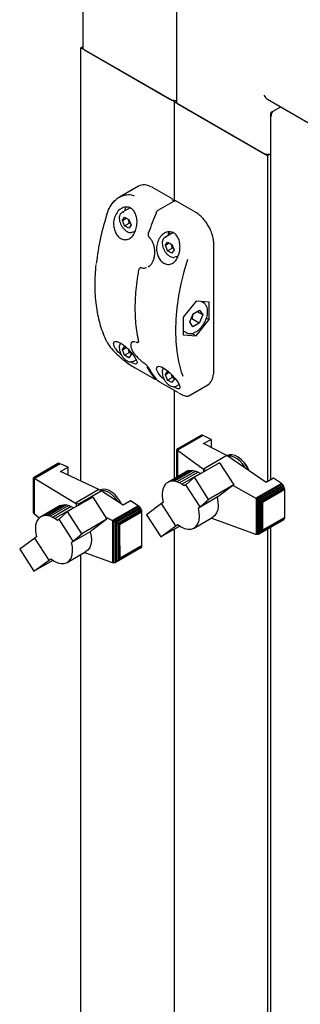
# Model space of a CAD drawing. Units: millimetres. Extents: x 169 to 916, y -87 to 571.
# Drawn here: x 785 to 798, y 40 to 87 of the extents above; entities that cross this region are included whole.
import ezdxf

# ---------------------------------------------------------------- set-up
doc = ezdxf.new("R2010")
doc.units = ezdxf.units.MM

msp = doc.modelspace()

# ---------------------------------------------------------------- linework, layer by layer
at = {"color": 7, "linetype": 'Continuous', "lineweight": 25}
for p, q in [((792.293, 90.607), (792.293, 83.156)), ((787.874, 88.319), (787.874, 85.708)), ((787.77, 85.708), (787.874, 85.767)), ((787.77, 65.196), (787.77, 85.708)), ((792.189, 83.156), (787.77, 85.708)), ((787.947, 85.606), (792.013, 83.258)), ((792.293, 83.216), (792.189, 83.156)), ((792.189, 83.156), (796.609, 80.605)), ((792.189, 83.156), (792.189, 78.443)), ((792.366, 83.054), (796.432, 80.707)), ((796.609, 83.276), (798.819, 82.001)), ((796.743, 82.568), (796.743, 65.247)), ((796.794, 82.668), (796.869, 82.711)), ((796.794, 82.668), (796.826, 82.649)), ((796.869, 82.711), (797.229, 82.918)), ((796.609, 80.605), (796.743, 80.683)), ((796.609, 80.605), (796.609, 65.169)), ((790.504, 79.158), (789.595, 78.633)), ((791.16, 79.099), (791.116, 79.122)), ((792.044, 78.589), (791.16, 79.099)), ((792.184, 78.442), (791.413, 77.997)), ((793.193, 77.925), (792.309, 78.436)), ((790.099, 78.125), (789.716, 77.904)), ((789.74, 77.536), (789.839, 77.685)), ((789.74, 77.536), (789.92, 77.64)), ((789.845, 77.273), (789.74, 77.536)), ((789.839, 77.685), (790.043, 77.571)), ((789.845, 77.273), (790.066, 77.401)), ((790.029, 77.541), (790.005, 77.593)), ((790.029, 77.541), (790.052, 77.548)), ((790.043, 77.571), (790.148, 77.308)), ((790.12, 77.38), (790.066, 77.401)), ((790.049, 77.159), (789.845, 77.273)), ((790.148, 77.308), (790.049, 77.159)), ((790.247, 76.984), (790.349, 77.042)), ((792.126, 76.948), (791.749, 76.73)), ((791.011, 76.719), (791.012, 76.719)), ((791.773, 76.363), (791.872, 76.511)), ((791.773, 76.363), (791.953, 76.466)), ((791.872, 76.511), (792.076, 76.397)), ((791.878, 76.1), (791.773, 76.363)), ((791.878, 76.1), (792.099, 76.227)), ((792.082, 75.986), (791.878, 76.1)), ((792.062, 76.368), (792.037, 76.419)), ((792.062, 76.368), (792.085, 76.375)), ((792.076, 76.397), (792.181, 76.135)), ((792.181, 76.135), (792.082, 75.986)), ((792.153, 76.206), (792.099, 76.227)), ((794.064, 70.354), (794.064, 76.417)), ((792.28, 75.81), (792.388, 75.872)), ((790.588, 75.29), (790.573, 75.282)), ((790.644, 75.296), (790.642, 75.296)), ((790.954, 75.334), (790.979, 75.345)), ((790.968, 75.336), (790.994, 75.35)), ((790.991, 75.353), (790.971, 75.344)), ((790.976, 75.335), (791.006, 75.352)), ((793.232, 73.716), (792.614, 72.946)), ((793.851, 73.66), (793.232, 73.716)), ((793.581, 73.627), (793.464, 73.695)), ((793.851, 72.835), (793.851, 73.66)), ((793.087, 73.118), (793.393, 73.284)), ((793.538, 73.057), (793.265, 73.215)), ((793.393, 73.284), (793.538, 73.057)), ((792.614, 72.946), (792.614, 72.121)), ((792.926, 72.725), (793.087, 73.118)), ((793.071, 72.497), (792.926, 72.725)), ((793.024, 72.867), (792.978, 72.851)), ((793.377, 72.663), (793.024, 72.867)), ((793.232, 72.066), (793.851, 72.835)), ((793.538, 73.057), (793.377, 72.663)), ((793.717, 72.913), (793.851, 72.835)), ((792.614, 72.31), (792.769, 72.22)), ((793.377, 72.663), (793.071, 72.497)), ((792.614, 72.121), (793.232, 72.066)), ((793.027, 72.184), (793.232, 72.066)), ((789.74, 71.412), (789.839, 71.561)), ((789.74, 71.412), (789.92, 71.516)), ((789.845, 71.149), (789.74, 71.412)), ((789.839, 71.561), (789.953, 71.497)), ((790.07, 71.381), (790.148, 71.184)), ((790.213, 71.777), (790.202, 71.773)), ((790.377, 71.776), (790.404, 71.767)), ((790.495, 71.772), (790.506, 71.778)), ((789.845, 71.149), (790.066, 71.277)), ((790.049, 71.035), (789.845, 71.149)), ((790.148, 71.184), (790.049, 71.035)), ((790.12, 71.256), (790.066, 71.277)), ((790.247, 70.86), (790.384, 70.939)), ((790.343, 70.553), (791.227, 70.043)), ((791.773, 70.238), (791.872, 70.387)), ((791.872, 70.387), (791.982, 70.326)), ((791.773, 70.238), (791.953, 70.342)), ((791.878, 69.976), (791.773, 70.238)), ((791.878, 69.976), (792.099, 70.103)), ((792.082, 69.862), (791.878, 69.976)), ((792.181, 70.011), (792.082, 69.862)), ((792.153, 70.082), (792.099, 70.103)), ((792.103, 70.207), (792.181, 70.011)), ((791.492, 69.89), (792.376, 69.38)), ((792.189, 69.488), (792.189, 65.307)), ((792.28, 69.686), (792.419, 69.766)), ((792.877, 69.231), (793.787, 69.756)), ((793.451, 67.354), (792.292, 66.685)), ((793.484, 67.369), (792.299, 66.685)), ((793.524, 67.367), (792.319, 66.671)), ((793.568, 67.354), (792.352, 66.652)), ((793.484, 67.369), (793.451, 67.354)), ((793.524, 67.367), (793.484, 67.369)), ((793.568, 67.354), (793.524, 67.367)), ((793.933, 67.168), (793.568, 67.354)), ((793.582, 66.965), (793.933, 67.168)), ((793.933, 67.168), (793.933, 66.786)), ((792.291, 66.683), (792.299, 66.685)), ((792.292, 66.685), (792.291, 66.683)), ((792.291, 66.683), (792.291, 65.366)), ((792.299, 66.685), (792.306, 66.676)), ((792.306, 66.676), (792.306, 65.374)), ((792.306, 66.676), (792.319, 66.671)), ((792.319, 66.671), (792.339, 66.658)), ((792.339, 66.658), (792.339, 65.393)), ((792.339, 66.658), (792.352, 66.652)), ((794.686, 66.401), (793.582, 66.965)), ((792.352, 66.652), (793.578, 65.761)), ((794.686, 66.401), (793.578, 65.761)), ((796.543, 65.132), (794.686, 66.401)), ((794.704, 66.4), (794.695, 66.395)), ((794.812, 66.439), (794.704, 66.4)), ((786.686, 66.021), (785.533, 65.355)), ((786.719, 66.035), (785.539, 65.354)), ((786.759, 66.033), (785.561, 65.342)), ((786.799, 66.018), (785.592, 65.322)), ((786.719, 66.035), (786.686, 66.021)), ((786.759, 66.033), (786.719, 66.035)), ((786.799, 66.018), (786.759, 66.033)), ((787.166, 65.846), (786.799, 66.018)), ((786.815, 65.644), (787.166, 65.846)), ((787.166, 65.479), (787.166, 65.846)), ((794.338, 66.063), (793.147, 65.375)), ((793.578, 65.761), (793.699, 65.694)), ((793.578, 65.761), (793.578, 65.624)), ((794.338, 66.063), (795.011, 65.014)), ((785.532, 65.352), (785.533, 65.355)), ((785.532, 63.78), (785.532, 65.352)), ((785.533, 65.355), (785.536, 65.353)), ((785.536, 65.353), (785.539, 65.354)), ((785.536, 63.71), (785.536, 65.353)), ((785.539, 65.354), (785.554, 65.343)), ((785.554, 63.654), (785.554, 65.343)), ((785.554, 65.343), (785.561, 65.342)), ((785.561, 65.342), (785.587, 65.324)), ((785.587, 63.609), (785.587, 65.324)), ((785.587, 65.324), (785.592, 65.322)), ((785.592, 65.322), (787.527, 64.156)), ((788.63, 64.793), (786.815, 65.644)), ((792.798, 65.658), (791.913, 65.148)), ((792.888, 65.69), (792.003, 65.179)), ((792.987, 65.702), (792.102, 65.191)), ((793.092, 65.693), (792.207, 65.182)), ((793.206, 65.665), (792.321, 65.154)), ((793.318, 65.616), (792.434, 65.105)), ((793.432, 65.555), (792.548, 65.044)), ((793.147, 65.375), (792.741, 65.021)), ((792.798, 65.658), (792.888, 65.69)), ((792.888, 65.69), (792.987, 65.702)), ((792.987, 65.702), (793.092, 65.693)), ((793.092, 65.693), (793.206, 65.665)), ((793.82, 64.326), (793.147, 65.375)), ((793.206, 65.665), (793.318, 65.616)), ((793.318, 65.616), (793.432, 65.555)), ((793.432, 65.555), (793.444, 65.547)), ((796.894, 65.334), (796.543, 65.132)), ((797.262, 65.083), (796.894, 65.334)), ((788.63, 64.793), (787.527, 64.156)), ((788.63, 64.793), (788.74, 64.729)), ((791.665, 64.849), (791.635, 64.735)), ((791.708, 64.948), (791.665, 64.849)), ((791.765, 65.031), (791.708, 64.948)), ((791.832, 65.097), (791.765, 65.031)), ((791.913, 65.148), (791.832, 65.097)), ((792.003, 65.179), (791.913, 65.148)), ((792.102, 65.191), (792.003, 65.179)), ((792.207, 65.182), (792.102, 65.191)), ((792.321, 65.154), (792.207, 65.182)), ((792.434, 65.105), (792.321, 65.154)), ((792.548, 65.044), (792.434, 65.105)), ((792.665, 64.961), (792.548, 65.044)), ((792.741, 65.021), (792.665, 64.961)), ((793.412, 63.976), (792.741, 65.021)), ((795.011, 65.014), (793.82, 64.326)), ((795.011, 65.014), (794.296, 64.486)), ((794.974, 64.986), (796.054, 64.386)), ((797.262, 65.083), (796.054, 64.386)), ((797.302, 65.051), (796.104, 64.36)), ((797.342, 65.003), (796.162, 64.322)), ((797.375, 64.954), (796.222, 64.289)), ((797.4, 64.897), (796.281, 64.251)), ((797.415, 64.843), (796.326, 64.214)), ((797.302, 65.051), (797.262, 65.083)), ((797.342, 65.003), (797.302, 65.051)), ((797.375, 64.954), (797.342, 65.003)), ((797.4, 64.897), (797.375, 64.954)), ((797.415, 64.843), (797.4, 64.897)), ((797.422, 64.788), (797.415, 64.843)), ((788.337, 64.434), (787.146, 63.747)), ((787.644, 64.096), (788.74, 64.729)), ((788.337, 64.434), (789.01, 63.385)), ((788.693, 64.766), (788.685, 64.761)), ((789.777, 64.059), (788.74, 64.729)), ((791.635, 64.735), (791.624, 64.609)), ((791.624, 64.609), (791.626, 64.474)), ((791.626, 64.474), (791.642, 64.337)), ((791.642, 64.337), (791.675, 64.187)), ((794.22, 64.427), (793.335, 63.916)), ((793.412, 63.976), (793.82, 64.326)), ((794.296, 64.486), (794.22, 64.427)), ((796.054, 64.386), (796.061, 64.382)), ((796.061, 64.382), (796.061, 62.668)), ((796.061, 64.382), (796.104, 64.36)), ((796.104, 64.36), (796.115, 64.35)), ((796.115, 64.35), (796.162, 64.322)), ((796.115, 64.35), (796.115, 62.661)), ((797.422, 64.788), (796.368, 64.179)), ((797.422, 63.476), (797.422, 64.788)), ((786.796, 64.03), (785.912, 63.519)), ((786.886, 64.061), (786.002, 63.55)), ((786.985, 64.073), (786.101, 63.563)), ((787.09, 64.064), (786.206, 63.554)), ((787.204, 64.036), (786.32, 63.525)), ((787.317, 63.988), (786.432, 63.477)), ((787.431, 63.927), (786.546, 63.416)), ((786.796, 64.03), (786.886, 64.061)), ((786.886, 64.061), (786.985, 64.073)), ((786.985, 64.073), (787.09, 64.064)), ((787.09, 64.064), (787.204, 64.036)), ((787.204, 64.036), (787.317, 63.988)), ((787.317, 63.988), (787.431, 63.927)), ((787.431, 63.927), (787.442, 63.918)), ((787.565, 64.129), (787.527, 64.156)), ((787.644, 64.096), (787.565, 64.129)), ((787.565, 63.989), (787.565, 64.129)), ((787.644, 64.096), (787.703, 64.068)), ((790.492, 64.026), (789.276, 63.324)), ((790.536, 63.993), (789.331, 63.297)), ((790.576, 63.948), (789.391, 63.264)), ((790.609, 63.896), (789.45, 63.226)), ((790.128, 64.262), (789.777, 64.059)), ((790.492, 64.026), (790.128, 64.262)), ((790.536, 63.993), (790.492, 64.026)), ((790.576, 63.948), (790.536, 63.993)), ((790.609, 63.896), (790.576, 63.948)), ((790.638, 63.837), (790.609, 63.896)), ((791.596, 64.125), (790.881, 63.598)), ((791.675, 64.187), (791.596, 64.125)), ((792.269, 63.076), (791.596, 64.125)), ((793.335, 63.916), (793.412, 63.976)), ((796.162, 64.322), (796.17, 64.315)), ((796.17, 64.315), (796.17, 62.672)), ((796.17, 64.315), (796.222, 64.289)), ((796.222, 64.289), (796.232, 64.279)), ((796.232, 64.279), (796.232, 62.707)), ((796.232, 64.279), (796.281, 64.251)), ((796.281, 64.251), (796.295, 64.235)), ((796.295, 64.235), (796.295, 62.764)), ((796.295, 64.235), (796.326, 64.214)), ((796.326, 64.214), (796.346, 64.18)), ((796.346, 64.18), (796.346, 62.845)), ((796.346, 64.18), (796.368, 64.179)), ((796.368, 64.179), (796.368, 62.867)), ((785.533, 63.765), (785.532, 63.78)), ((785.536, 63.71), (785.533, 63.765)), ((785.539, 63.7), (785.536, 63.71)), ((785.554, 63.654), (785.539, 63.7)), ((785.561, 63.642), (785.554, 63.654)), ((785.587, 63.609), (785.561, 63.642)), ((785.592, 63.605), (785.587, 63.609)), ((785.795, 63.434), (785.592, 63.605)), ((785.763, 63.403), (785.706, 63.32)), ((785.831, 63.469), (785.763, 63.403)), ((785.912, 63.519), (785.831, 63.469)), ((786.002, 63.55), (785.912, 63.519)), ((786.101, 63.563), (786.002, 63.55)), ((786.206, 63.554), (786.101, 63.563)), ((786.32, 63.525), (786.206, 63.554)), ((786.432, 63.477), (786.32, 63.525)), ((786.546, 63.416), (786.432, 63.477)), ((786.664, 63.332), (786.546, 63.416)), ((786.74, 63.392), (786.664, 63.332)), ((787.146, 63.747), (786.74, 63.392)), ((787.41, 62.347), (786.74, 63.392)), ((787.819, 62.698), (787.146, 63.747)), ((788.95, 63.478), (789.276, 63.324)), ((790.638, 63.837), (789.521, 63.191)), ((790.653, 63.782), (789.582, 63.164)), ((789.62, 63.141), (790.658, 63.741)), ((790.653, 63.782), (790.638, 63.837)), ((790.658, 63.741), (790.653, 63.782)), ((790.658, 62.723), (790.658, 63.741)), ((790.881, 63.598), (791.557, 62.551)), ((793.128, 62.971), (794.012, 63.482)), ((796.054, 62.669), (793.935, 63.437)), ((797.4, 63.391), (796.281, 62.745)), ((797.415, 63.429), (796.326, 62.801)), ((797.422, 63.476), (796.368, 62.867)), ((797.375, 63.364), (797.4, 63.391)), ((797.4, 63.391), (797.415, 63.429)), ((797.415, 63.429), (797.422, 63.476)), ((785.634, 63.107), (785.622, 62.98)), ((785.622, 62.98), (785.624, 62.845)), ((785.663, 63.221), (785.634, 63.107)), ((785.706, 63.32), (785.663, 63.221)), ((789.01, 63.385), (787.819, 62.698)), ((789.01, 63.385), (788.295, 62.858)), ((789.276, 63.324), (789.294, 63.314)), ((789.294, 61.325), (789.294, 63.314)), ((789.294, 63.314), (789.331, 63.297)), ((789.331, 63.297), (789.356, 63.279)), ((789.356, 61.324), (789.356, 63.279)), ((789.356, 63.279), (789.391, 63.264)), ((789.391, 63.264), (789.43, 63.236)), ((789.43, 61.351), (789.43, 63.236)), ((789.43, 63.236), (789.45, 63.226)), ((789.45, 63.226), (789.499, 63.194)), ((789.499, 61.397), (789.499, 63.194)), ((789.499, 63.194), (789.521, 63.191)), ((789.521, 63.191), (789.565, 63.164)), ((789.565, 61.462), (789.565, 63.164)), ((789.565, 63.164), (789.582, 63.164)), ((789.582, 63.164), (789.62, 63.141)), ((789.62, 62.124), (789.62, 63.141)), ((791.557, 62.551), (792.269, 63.076)), ((792.449, 63.066), (791.557, 62.551)), ((792.269, 63.076), (792.348, 63.138)), ((797.375, 63.364), (796.222, 62.698)), ((796.743, 62.999), (796.743, 23.642)), ((785.594, 62.497), (784.88, 61.969)), ((785.673, 62.558), (785.594, 62.497)), ((786.268, 61.447), (785.594, 62.497)), ((785.624, 62.845), (785.641, 62.708)), ((785.641, 62.708), (785.673, 62.558)), ((788.218, 62.798), (787.334, 62.287)), ((787.41, 62.347), (787.819, 62.698)), ((788.295, 62.858), (788.218, 62.798)), ((790.657, 62.142), (790.658, 62.723)), ((792.189, 62.916), (792.189, 25.421)), ((796.061, 62.668), (796.054, 62.669)), ((796.104, 62.66), (796.061, 62.668)), ((796.115, 62.661), (796.104, 62.66)), ((796.162, 62.668), (796.115, 62.661)), ((796.17, 62.672), (796.162, 62.668)), ((796.222, 62.698), (796.17, 62.672)), ((796.232, 62.707), (796.222, 62.698)), ((796.281, 62.745), (796.232, 62.707)), ((796.295, 62.764), (796.281, 62.745)), ((796.326, 62.801), (796.295, 62.764)), ((796.346, 62.845), (796.326, 62.801)), ((796.368, 62.867), (796.346, 62.845)), ((796.609, 62.922), (796.609, 23.564)), ((787.334, 62.287), (787.41, 62.347)), ((790.609, 62.03), (789.45, 61.361)), ((790.635, 62.053), (789.507, 61.403)), ((790.653, 62.094), (789.582, 61.475)), ((790.657, 62.142), (789.61, 61.538)), ((789.62, 62.124), (789.61, 61.538)), ((790.609, 62.03), (790.635, 62.053)), ((790.635, 62.053), (790.653, 62.094)), ((790.653, 62.094), (790.657, 62.142)), ((784.88, 61.969), (785.556, 60.922)), ((787.126, 61.343), (788.011, 61.853)), ((787.77, 34.065), (787.77, 61.714)), ((789.276, 61.328), (787.932, 61.808)), ((789.61, 61.538), (789.582, 61.475)), ((785.556, 60.922), (786.268, 61.447)), ((786.447, 61.437), (785.556, 60.922)), ((786.268, 61.447), (786.346, 61.509)), ((789.294, 61.325), (789.276, 61.328)), ((789.331, 61.322), (789.294, 61.325)), ((789.356, 61.324), (789.331, 61.322)), ((789.391, 61.331), (789.356, 61.324)), ((789.43, 61.351), (789.391, 61.331)), ((789.45, 61.361), (789.43, 61.351)), ((789.499, 61.397), (789.45, 61.361)), ((789.507, 61.403), (789.499, 61.397)), ((789.565, 61.462), (789.507, 61.403)), ((789.582, 61.475), (789.565, 61.462))]:
    msp.add_line(p, q, dxfattribs=at)
at = {"color": 7, "linetype": 'Continuous', "lineweight": 25, "flags": 128}
for points in [[(789.711, 77.901), (789.73, 77.911), (789.789, 77.927)], [(789.869, 78.027), (789.881, 78.093), (789.905, 78.162)], [(790.253, 76.987), (790.234, 76.977), (790.175, 76.96)], [(790.966, 76.948), (790.966, 76.949), (790.969, 76.952), (790.974, 76.953), (790.981, 76.954)], [(791.958, 76.949), (791.95, 76.92), (791.935, 76.838)], [(791.744, 76.727), (791.763, 76.737), (791.822, 76.754)], [(792.286, 75.814), (792.267, 75.803), (792.208, 75.787)], [(792.825, 75.687), (792.652, 75.106), (792.509, 74.529), (792.396, 73.96), (792.316, 73.4), (792.267, 72.854), (792.251, 72.324), (792.267, 71.813), (792.316, 71.323), (792.396, 70.857), (792.509, 70.417), (792.592, 70.162)], [(790.402, 71.77), (790.404, 71.769), (790.405, 71.769)], [(790.253, 70.863), (790.234, 70.853), (790.175, 70.836)], [(790.338, 70.558), (790.341, 70.555), (790.343, 70.553)], [(791.741, 69.968), (791.724, 69.982), (791.562, 70.148), (791.429, 70.324), (791.359, 70.482), (791.372, 70.59), (791.458, 70.627), (791.591, 70.598), (791.751, 70.513), (791.919, 70.386), (792.083, 70.229), (792.233, 70.057), (792.356, 69.883), (792.409, 69.792), (792.409, 69.792)], [(791.492, 69.89), (791.49, 69.892), (791.487, 69.895)], [(792.286, 69.689), (792.267, 69.679), (792.208, 69.663)], [(792.376, 69.38), (792.374, 69.381), (792.371, 69.385)], [(795.566, 65.799), (795.553, 65.822), (795.44, 65.989), (795.31, 66.134), (795.169, 66.25), (795.026, 66.331), (794.886, 66.372), (794.758, 66.372), (794.735, 66.367)], [(795.726, 65.69), (795.709, 65.729), (795.612, 65.907), (795.495, 66.07), (795.363, 66.211), (795.222, 66.323), (795.079, 66.4), (794.94, 66.439), (794.812, 66.439)], [(789.522, 64.389), (789.394, 64.537), (789.255, 64.659), (789.112, 64.747), (788.971, 64.798), (788.839, 64.81), (788.722, 64.781), (788.693, 64.766)], [(789.521, 64.225), (789.444, 64.336), (789.316, 64.484), (789.176, 64.604), (789.033, 64.689), (788.892, 64.735), (788.762, 64.741), (788.73, 64.735)], [(789.688, 64.117), (789.634, 64.22), (789.522, 64.389)], [(794.22, 64.427), (794.261, 64.215), (794.271, 64.016), (794.248, 63.837), (794.195, 63.684), (794.113, 63.563), (794.012, 63.482)], [(792.348, 63.138), (792.515, 63.026), (792.682, 62.951), (792.842, 62.915), (792.99, 62.921), (793.12, 62.967), (793.229, 63.052), (793.311, 63.174), (793.364, 63.327), (793.386, 63.506), (793.376, 63.705), (793.335, 63.916)], [(788.218, 62.798), (788.259, 62.587), (788.269, 62.388), (788.247, 62.209), (788.194, 62.056), (788.112, 61.935), (788.011, 61.853)], [(786.346, 61.509), (786.513, 61.397), (786.68, 61.322), (786.84, 61.287), (786.988, 61.292), (787.119, 61.339), (787.227, 61.424), (787.309, 61.545), (787.362, 61.698), (787.384, 61.877), (787.375, 62.076), (787.334, 62.287)]]:
    msp.add_lwpolyline(points, dxfattribs=at)
at = {"color": 7, "linetype": 'Continuous', "lineweight": 25}
for centre, radius, start, end in [((787.999, 85.72), 0.126, 185.6948, 245.6253), ((792.19, 83.603), 0.387, 242.6989, 285.3642), ((792.418, 83.169), 0.126, 185.6948, 245.6253), ((796.61, 81.051), 0.387, 242.6451, 290.1251), ((790.759, 78.603), 0.611, 57.9769, 114.7085), ((800.258, 74.181), 11.827, 161.7706, 173.6198), ((804.495, 72.381), 14.267, 157.2967, 161.3055), ((792.357, 76.802), 0.459, 156.5378, 178.2472), ((790.516, 75.17), 0.014, 132.0991, 169.8296), ((789.047, 71.782), 0.0386, 207.6402, 240.7785), ((794.122, 72.374), 3.682, 208.8616, 218.8015), ((794.21, 72.323), 3.682, 208.8616, 218.8015), ((793.456, 70.239), 0.585, 304.3594, 359.3908), ((794.463, 65.185), 1.367, 21.3451, 58.1918)]:
    msp.add_arc(centre, radius, start, end, dxfattribs=at)
msp.add_ellipse((796.609, 83.565), major_axis=(-0.177, 0.306), ratio=0.577335, start_param=1.570756, end_param=2.356235, dxfattribs=at)
for points in [[(796.794, 82.668), (796.78, 82.653), (796.751, 82.622), (796.739, 82.568), (796.751, 82.513), (796.78, 82.483), (796.794, 82.468)], [(796.794, 82.468), (796.792, 82.49), (796.788, 82.534), (796.804, 82.605), (796.832, 82.669), (796.857, 82.697), (796.869, 82.711)]]:
    msp.add_open_spline(points, degree=3, dxfattribs=at)
for points, knots in [([(789.024, 77.881), (789.052, 77.956), (789.107, 78.109), (789.231, 78.308), (789.381, 78.481), (789.554, 78.617), (789.746, 78.713), (789.977, 78.766), (790.172, 78.755), (790.283, 78.702), (790.303, 78.693)], [0, 0, 0, 0, 0.127066, 0.257915, 0.385007, 0.515929, 0.641302, 0.771402, 0.957803, 1, 1, 1, 1]), ([(792.158, 78.427), (792.151, 78.449), (792.137, 78.493), (792.096, 78.552), (792.061, 78.577), (792.044, 78.589)], [0, 0, 0, 0, 0.3340683, 0.6780678, 1, 1, 1, 1]), ([(792.309, 78.436), (792.296, 78.442), (792.267, 78.456), (792.222, 78.459), (792.196, 78.447), (792.185, 78.441)], [0, 0, 0, 0, 0.336519, 0.708066, 1, 1, 1, 1]), ([(789.368, 77.671), (789.404, 77.756), (789.477, 77.926), (789.665, 78.101), (789.877, 78.181), (790.077, 78.155), (790.234, 78.048), (790.346, 77.887), (790.417, 77.68), (790.441, 77.431), (790.407, 77.159), (790.309, 76.903), (790.156, 76.712), (789.972, 76.616), (789.784, 76.617), (789.612, 76.7), (789.469, 76.849), (789.367, 77.049), (789.316, 77.284), (789.321, 77.5), (789.355, 77.625), (789.368, 77.671)], [0, 0, 0, 0, 0.062075, 0.124197, 0.184163, 0.237118, 0.283463, 0.32792, 0.375089, 0.427827, 0.486612, 0.548764, 0.609682, 0.66625, 0.718374, 0.767607, 0.815701, 0.86421, 0.914563, 0.968083, 1, 1, 1, 1]), ([(789.712, 77.896), (789.698, 77.887), (789.656, 77.864), (789.614, 77.792), (789.588, 77.69), (789.591, 77.568), (789.62, 77.439), (789.659, 77.355), (789.679, 77.314)], [0, 0, 0, 0, 0.095423, 0.269602, 0.447639, 0.634408, 0.824737, 1, 1, 1, 1]), ([(791.413, 77.997), (791.398, 77.986), (791.363, 77.961), (791.333, 77.919), (791.323, 77.891), (791.321, 77.886)], [0, 0, 0, 0, 0.400488, 0.900217, 1, 1, 1, 1]), ([(793.924, 77.04), (793.913, 77.066), (793.877, 77.16), (793.789, 77.317), (793.665, 77.5), (793.524, 77.665), (793.375, 77.804), (793.262, 77.885), (793.202, 77.92), (793.193, 77.925)], [0, 0, 0, 0, 0.070831, 0.251929, 0.433041, 0.6143, 0.795875, 0.968379, 1, 1, 1, 1]), ([(790.066, 77.401), (790.061, 77.429), (790.053, 77.478), (790.036, 77.523), (790.029, 77.541)], [0, 0, 0, 0, 0.590793, 1, 1, 1, 1]), ([(789.679, 77.314), (789.68, 77.311), (789.7, 77.264), (789.76, 77.18), (789.854, 77.076), (789.96, 76.999), (790.066, 76.955), (790.131, 76.956), (790.162, 76.956)], [0, 0, 0, 0, 0.0155581, 0.2158911, 0.4168244, 0.6191925, 0.8238834, 1, 1, 1, 1]), ([(790.968, 76.948), (790.962, 76.928), (790.949, 76.884), (790.957, 76.814), (790.978, 76.755), (791.003, 76.73), (791.013, 76.721)], [0, 0, 0, 0, 0.255037, 0.553292, 0.830027, 1, 1, 1, 1]), ([(792.409, 75.916), (792.376, 75.835), (792.31, 75.672), (792.147, 75.508), (791.962, 75.435), (791.776, 75.456), (791.61, 75.555), (791.475, 75.717), (791.383, 75.926), (791.344, 76.167), (791.368, 76.424), (791.462, 76.67), (791.624, 76.873), (791.83, 76.991), (792.04, 77.002), (792.214, 76.921), (792.342, 76.779), (792.429, 76.589), (792.471, 76.354), (792.463, 76.118), (792.425, 75.975), (792.409, 75.916)], [0, 0, 0, 0, 0.059076, 0.11829, 0.17373, 0.22504, 0.273866, 0.321921, 0.37072, 0.421674, 0.476056, 0.534574, 0.596377, 0.657859, 0.713712, 0.762073, 0.806617, 0.852343, 0.902811, 0.959489, 1, 1, 1, 1]), ([(794.064, 76.417), (794.063, 76.45), (794.061, 76.545), (794.034, 76.713), (793.987, 76.89), (793.941, 76.999), (793.924, 77.04)], [0, 0, 0, 0, 0.168403, 0.487376, 0.806103, 1, 1, 1, 1]), ([(791.011, 76.718), (791.014, 76.715), (791.053, 76.686), (791.113, 76.598), (791.186, 76.459), (791.235, 76.297), (791.26, 76.147), (791.258, 76.055), (791.257, 76.021)], [0, 0, 0, 0, 0.018151, 0.225766, 0.434291, 0.648721, 0.871271, 1, 1, 1, 1]), ([(791.745, 76.722), (791.731, 76.714), (791.689, 76.691), (791.647, 76.618), (791.621, 76.516), (791.624, 76.395), (791.653, 76.265), (791.692, 76.181), (791.711, 76.141)], [0, 0, 0, 0, 0.095423, 0.269602, 0.447639, 0.634408, 0.824737, 1, 1, 1, 1]), ([(791.257, 76.021), (791.258, 75.995), (791.26, 75.908), (791.236, 75.766), (791.188, 75.606), (791.117, 75.473), (791.045, 75.383), (790.994, 75.352), (790.977, 75.342)], [0, 0, 0, 0, 0.088155, 0.294696, 0.500081, 0.703167, 0.901844, 1, 1, 1, 1]), ([(791.711, 76.141), (791.713, 76.137), (791.733, 76.09), (791.793, 76.007), (791.887, 75.902), (791.993, 75.826), (792.099, 75.782), (792.164, 75.782), (792.195, 75.782)], [0, 0, 0, 0, 0.0155581, 0.2158911, 0.4168244, 0.6191925, 0.8238834, 1, 1, 1, 1]), ([(792.099, 76.227), (792.094, 76.256), (792.086, 76.304), (792.069, 76.349), (792.062, 76.368)], [0, 0, 0, 0, 0.590793, 1, 1, 1, 1]), ([(788.483, 75.442), (788.468, 75.279), (788.438, 74.946), (788.428, 74.46), (788.443, 73.982), (788.487, 73.521), (788.559, 73.081), (788.659, 72.663), (788.785, 72.27), (788.908, 71.974), (788.99, 71.811), (789.013, 71.764)], [0, 0, 0, 0, 0.114171, 0.233766, 0.353375, 0.472993, 0.592611, 0.712213, 0.83178, 0.951286, 1, 1, 1, 1]), ([(790.502, 75.173), (790.486, 75.08), (790.439, 74.812), (790.382, 74.374), (790.341, 73.866), (790.328, 73.371), (790.343, 72.892), (790.387, 72.432), (790.444, 72.074), (790.489, 71.871), (790.502, 71.81)], [0, 0, 0, 0, 0.075551, 0.219111, 0.362708, 0.506324, 0.649958, 0.793602, 0.937246, 1, 1, 1, 1]), ([(790.573, 75.28), (790.562, 75.273), (790.536, 75.256), (790.512, 75.217), (790.507, 75.185), (790.505, 75.172)], [0, 0, 0, 0, 0.308794, 0.712896, 1, 1, 1, 1]), ([(790.589, 75.29), (790.599, 75.295), (790.614, 75.304), (790.635, 75.296), (790.643, 75.294)], [0, 0, 0, 0, 0.631544, 1, 1, 1, 1]), ([(790.642, 75.298), (790.647, 75.296), (790.693, 75.276), (790.774, 75.272), (790.846, 75.289), (790.875, 75.297)], [0, 0, 0, 0, 0.053401, 0.607158, 1, 1, 1, 1]), ([(793.482, 72.487), (793.501, 72.511), (793.557, 72.581), (793.637, 72.711), (793.71, 72.874), (793.758, 73.04), (793.778, 73.201), (793.766, 73.35), (793.737, 73.455), (793.703, 73.501), (793.695, 73.512)], [0, 0, 0, 0, 0.076468, 0.221026, 0.365852, 0.511102, 0.657232, 0.80463, 0.952741, 1, 1, 1, 1]), ([(793.695, 73.512), (793.682, 73.532), (793.652, 73.583), (793.603, 73.611), (793.574, 73.628)], [0, 0, 0, 0, 0.415835, 1, 1, 1, 1]), ([(793.105, 73.128), (793.094, 73.104), (793.054, 73.023), (793.036, 72.932), (793.024, 72.867)], [0, 0, 0, 0, 0.295615, 1, 1, 1, 1]), ([(792.776, 72.219), (792.781, 72.216), (792.816, 72.189), (792.901, 72.173), (793.02, 72.176), (793.148, 72.216), (793.277, 72.29), (793.391, 72.384), (793.456, 72.457), (793.482, 72.487)], [0, 0, 0, 0, 0.027542, 0.191241, 0.354685, 0.52401, 0.699548, 0.877616, 1, 1, 1, 1]), ([(789.368, 71.547), (789.347, 71.597), (789.306, 71.697), (789.34, 71.788), (789.439, 71.811), (789.585, 71.767), (789.753, 71.669), (789.926, 71.53), (790.092, 71.363), (790.24, 71.184), (790.357, 71.009), (790.429, 70.859), (790.44, 70.756), (790.377, 70.722), (790.263, 70.752), (790.16, 70.811), (790.119, 70.834)], [0, 0, 0, 0, 0.078734, 0.157651, 0.231539, 0.299921, 0.364994, 0.429039, 0.494076, 0.561985, 0.634462, 0.712453, 0.79482, 0.876761, 0.951198, 1, 1, 1, 1]), ([(790.229, 71.793), (790.219, 71.788), (790.183, 71.772), (790.146, 71.712), (790.129, 71.629), (790.142, 71.529), (790.184, 71.413), (790.257, 71.284), (790.357, 71.15), (790.475, 71.019), (790.603, 70.9), (790.704, 70.817), (790.756, 70.783), (790.767, 70.776)], [0, 0, 0, 0, 0.036297, 0.12866, 0.217975, 0.316699, 0.426072, 0.539045, 0.651562, 0.762338, 0.869828, 0.973946, 1, 1, 1, 1]), ([(790.202, 71.78), (790.204, 71.782), (790.214, 71.793), (790.253, 71.799), (790.299, 71.802), (790.333, 71.791), (790.335, 71.79)], [0, 0, 0, 0, 0.097465, 0.540483, 0.965612, 1, 1, 1, 1]), ([(790.502, 71.81), (790.503, 71.808), (790.507, 71.794), (790.506, 71.778), (790.505, 71.777), (790.505, 71.777)], [0, 0, 0, 0, 0.07573, 0.600821, 1, 1, 1, 1]), ([(789.029, 71.748), (789.086, 71.655), (789.199, 71.474), (789.476, 71.191), (789.771, 70.94), (790.071, 70.721), (790.249, 70.612), (790.338, 70.558)], [0, 0, 0, 0, 0.233367, 0.454357, 0.64519, 0.82246, 1, 1, 1, 1]), ([(789.705, 71.145), (789.665, 71.183), (789.56, 71.279), (789.443, 71.42), (789.39, 71.51), (789.368, 71.547)], [0, 0, 0, 0, 0.270068, 0.695749, 1, 1, 1, 1]), ([(789.655, 71.72), (789.642, 71.703), (789.609, 71.66), (789.589, 71.565), (789.591, 71.445), (789.62, 71.315), (789.659, 71.231), (789.679, 71.19)], [0, 0, 0, 0, 0.142278, 0.35135, 0.570677, 0.794185, 1, 1, 1, 1]), ([(790.066, 71.277), (790.061, 71.305), (790.053, 71.354), (790.036, 71.399), (790.029, 71.417)], [0, 0, 0, 0, 0.590793, 1, 1, 1, 1]), ([(790.403, 71.771), (790.416, 71.766), (790.442, 71.758), (790.476, 71.761), (790.49, 71.771), (790.494, 71.774)], [0, 0, 0, 0, 0.455684, 0.855215, 1, 1, 1, 1]), ([(789.679, 71.19), (789.68, 71.187), (789.7, 71.14), (789.76, 71.056), (789.854, 70.951), (789.96, 70.875), (790.066, 70.831), (790.131, 70.832), (790.162, 70.832)], [0, 0, 0, 0, 0.0155581, 0.2158911, 0.4168244, 0.6191925, 0.8238834, 1, 1, 1, 1]), ([(790.763, 70.781), (790.784, 70.766), (790.825, 70.734), (790.886, 70.676), (790.94, 70.614), (790.971, 70.571), (790.983, 70.549), (790.986, 70.545)], [0, 0, 0, 0, 0.223859, 0.447717, 0.684239, 0.942914, 1, 1, 1, 1]), ([(791.688, 70.547), (791.674, 70.529), (791.642, 70.487), (791.622, 70.391), (791.624, 70.271), (791.653, 70.141), (791.692, 70.057), (791.711, 70.017)], [0, 0, 0, 0, 0.14204, 0.35117, 0.570558, 0.794128, 1, 1, 1, 1]), ([(791.227, 70.044), (791.238, 70.037), (791.259, 70.026), (791.283, 70.018), (791.308, 70.017), (791.326, 70.021), (791.334, 70.027), (791.335, 70.028)], [0, 0, 0, 0, 0.331408, 0.590181, 0.78385, 0.971298, 1, 1, 1, 1]), ([(791.341, 70.015), (791.349, 70.006), (791.364, 69.988), (791.396, 69.96), (791.428, 69.934), (791.459, 69.912), (791.478, 69.9), (791.487, 69.895)], [0, 0, 0, 0, 0.261986, 0.474099, 0.656874, 0.828343, 1, 1, 1, 1]), ([(791.711, 70.017), (791.713, 70.013), (791.733, 69.966), (791.793, 69.882), (791.887, 69.778), (791.993, 69.701), (792.099, 69.657), (792.164, 69.658), (792.195, 69.658)], [0, 0, 0, 0, 0.0155581, 0.2158911, 0.4168244, 0.6191925, 0.8238834, 1, 1, 1, 1]), ([(792.099, 70.103), (792.094, 70.132), (792.086, 70.18), (792.069, 70.225), (792.062, 70.244)], [0, 0, 0, 0, 0.590793, 1, 1, 1, 1]), ([(794.058, 70.261), (794.06, 70.268), (794.064, 70.297), (794.064, 70.33), (794.064, 70.354)], [0, 0, 0, 0, 0.239376, 1, 1, 1, 1]), ([(792.409, 69.792), (792.431, 69.741), (792.477, 69.639), (792.458, 69.561), (792.369, 69.556), (792.256, 69.597), (792.174, 69.648), (792.153, 69.661)], [0, 0, 0, 0, 0.243589, 0.487362, 0.722672, 0.930472, 1, 1, 1, 1]), ([(792.413, 69.36), (792.437, 69.347), (792.507, 69.307), (792.606, 69.261), (792.713, 69.221), (792.794, 69.211), (792.854, 69.213), (792.874, 69.232), (792.877, 69.234)], [0, 0, 0, 0, 0.105558, 0.320075, 0.541596, 0.779574, 0.968775, 1, 1, 1, 1])]:
    msp.add_open_spline(points, degree=3, knots=knots, dxfattribs=at)

doc.saveas('drawing.dxf')
